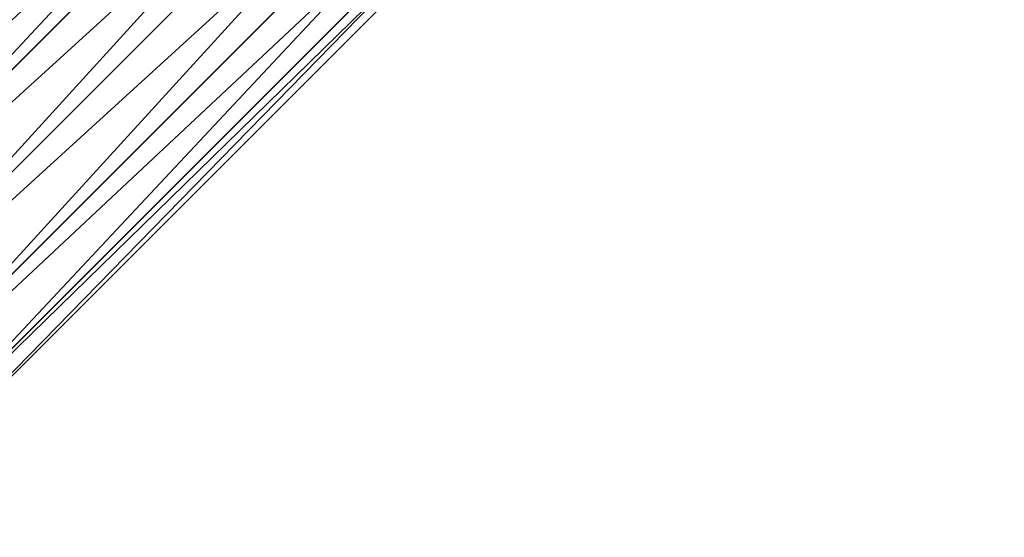
# Model space of a CAD drawing. Extents: x -2255 to -1841, y -1507 to -1092.
# Drawn here: x -2190 to -2186, y -1443 to -1441 of the extents above; entities that cross this region are included whole.
import ezdxf

# ---------------------------------------------------------------- set-up
doc = ezdxf.new("R2010")
doc.units = 0
doc.header["$MEASUREMENT"] = 0
doc.linetypes.add('SOLIDLINE', pattern=[0])
doc.layers.add('Grau_2_pytha16', color=250, linetype='SOLIDLINE')

msp = doc.modelspace()

# ---------------------------------------------------------------- linework, layer by layer
at = {"layer": 'Grau_2_pytha16'}
for points in [[(-2191.1866, -1442.1608, 4.7577), (-2191.4676, -1442.1308, 4.8868), (-2186.8956, -1437.5588, 13.7859)], [(-2191.4676, -1442.1308, 4.8868), (-2187.1246, -1437.6738, 13.9623), (-2186.8956, -1437.5588, 13.7859)], [(-2191.1866, -1442.1608, 4.7577), (-2186.8956, -1437.5588, 13.7859), (-2186.6146, -1437.5888, 13.6569)], [(-2190.9286, -1442.3268, 4.7104), (-2191.1866, -1442.1608, 4.7577), (-2186.6146, -1437.5888, 13.6569)], [(-2190.9286, -1442.3268, 4.7104), (-2186.6146, -1437.5888, 13.6569), (-2186.3566, -1437.7548, 13.6096)], [(-2191.4676, -1442.1308, 4.8868), (-2191.6956, -1442.2458, 5.0631), (-2187.1246, -1437.6738, 13.9623)], [(-2191.6956, -1442.2458, 5.0631), (-2187.2386, -1437.9018, 14.1386), (-2187.1246, -1437.6738, 13.9623)], [(-2190.7626, -1442.5848, 4.7577), (-2190.9286, -1442.3268, 4.7104), (-2186.3566, -1437.7548, 13.6096)], [(-2190.7626, -1442.5848, 4.7577), (-2186.3566, -1437.7548, 13.6096), (-2186.1906, -1438.0128, 13.6569)], [(-2191.6956, -1442.2458, 5.0631), (-2191.8106, -1442.4738, 5.2394), (-2187.2386, -1437.9018, 14.1386)], [(-2191.8106, -1442.4738, 5.2394), (-2187.2096, -1438.1828, 14.2677), (-2187.2386, -1437.9018, 14.1386)], [(-2190.7326, -1442.8658, 4.8868), (-2190.7626, -1442.5848, 4.7577), (-2186.1906, -1438.0128, 13.6569)], [(-2190.7326, -1442.8658, 4.8868), (-2186.1906, -1438.0128, 13.6569), (-2186.1606, -1438.2938, 13.7859)], [(-2191.8106, -1442.4738, 5.2394), (-2191.7816, -1442.7548, 5.3685), (-2187.2096, -1438.1828, 14.2677)], [(-2191.7816, -1442.7548, 5.3685), (-2187.0436, -1438.4418, 14.315), (-2187.2096, -1438.1828, 14.2677)], [(-2190.8476, -1443.0938, 5.0631), (-2190.7326, -1442.8658, 4.8868), (-2186.1606, -1438.2938, 13.7859)], [(-2190.8476, -1443.0938, 5.0631), (-2186.1606, -1438.2938, 13.7859), (-2186.2756, -1438.5228, 13.9623)], [(-2191.7816, -1442.7548, 5.3685), (-2191.6146, -1443.0128, 5.4158), (-2187.0436, -1438.4418, 14.315)], [(-2191.6146, -1443.0128, 5.4158), (-2186.7846, -1438.6078, 14.2677), (-2187.0436, -1438.4418, 14.315)], [(-2191.0756, -1443.2088, 5.2394), (-2190.8476, -1443.0938, 5.0631), (-2186.2756, -1438.5228, 13.9623)], [(-2191.0756, -1443.2088, 5.2394), (-2186.2756, -1438.5228, 13.9623), (-2186.5036, -1438.6368, 14.1386)], [(-2191.6146, -1443.0128, 5.4158), (-2191.3566, -1443.1798, 5.3685), (-2186.7846, -1438.6078, 14.2677)], [(-2191.3566, -1443.1798, 5.3685), (-2186.5036, -1438.6368, 14.1386), (-2186.7846, -1438.6078, 14.2677)], [(-2191.3566, -1443.1798, 5.3685), (-2191.0756, -1443.2088, 5.2394), (-2186.5036, -1438.6368, 14.1386)]]:
    msp.add_3dface(points, dxfattribs=at)

doc.saveas('drawing.dxf')
